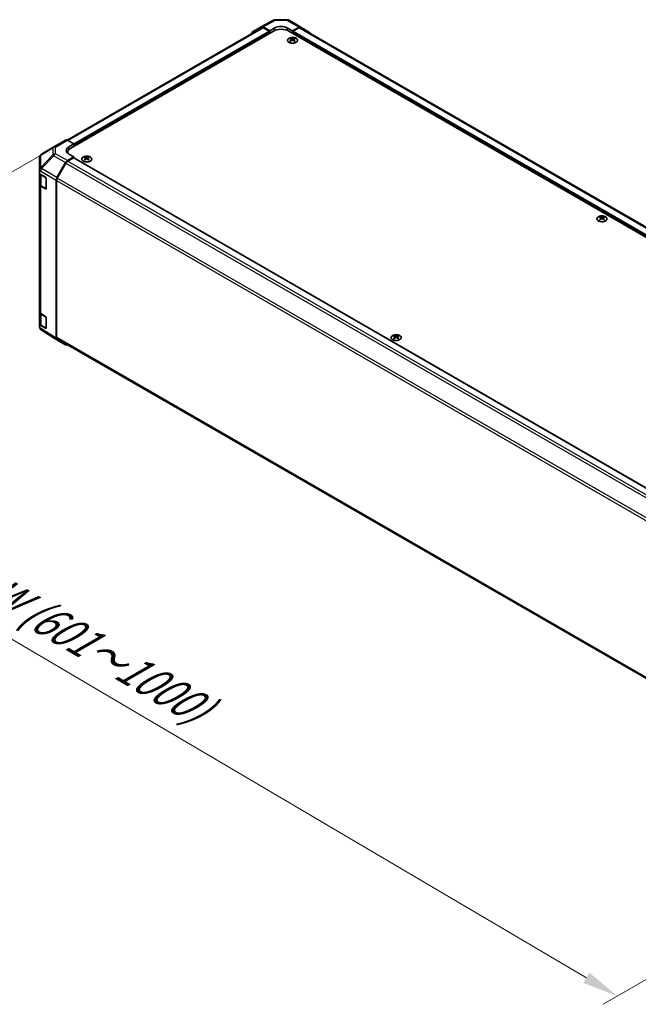
# Model space of a CAD drawing. Units: millimetres. Extents: x 0 to 14136, y 0 to 2248.
# Drawn here: x 211 to 383, y 628 to 902 of the extents above; entities that cross this region are included whole.
import ezdxf

# ---------------------------------------------------------------- set-up
doc = ezdxf.new("R2010")
doc.units = ezdxf.units.MM
for name, color, linetype, lineweight in [('Dimension (ISO)', 7, 'Continuous', 18), ('Visible (ISO)', 7, 'Continuous', 35), ('Visible Narrow (ISO)', 7, 'Continuous', 25)]:
    doc.layers.add(name, color=color, linetype=linetype, lineweight=lineweight)
doc.styles.add('Note Text (TK)English', font='arial.ttf')
doc.dimstyles.new('Default - Method 1b (TK)English', dxfattribs={"dimscale": 4, "dimtxt": 2.5, "dimasz": 2.5, "dimexe": 1, "dimexo": 1.5, "dimgap": 1, "dimtad": 1, "dimtoh": 1, "dimrnd": 1e-08, "dimdsep": 46, "dimtxsty": 'Note Text (TK)English', "dimcen": 0.09, "dimdle": 5, "dimclrd": 100, "dimclre": 100, "dimclrt": 7, "dimadec": 1, "dimazin": 1, "dimtfac": 1, "dimtmove": 0, "dimatfit": 3, "dimfxl": 1, "dimtolj": 1, "dimlwd": -1, "dimlwe": -1, "dimarcsym": 0})

# ---------------------------------------------------------------- blocks, each defined once
blk = doc.blocks.new('*D124')
at = {"layer": 'Defpoints', "color": 0}
for p in [(223.9, 868.06), (503.91, 703.03), (377.3, 629.93)]:
    blk.add_point(p, dxfattribs=at)
at = {"layer": 'Dimension (ISO)', "color": 100}
for p, q in [((217.93, 864.61), (93.31, 792.66)), ((105.91, 789.88), (368.69, 635.01)), ((497.94, 699.58), (373.32, 627.64))]:
    blk.add_line(p, q, dxfattribs=at)
for points in [[(106.75, 791.32), (105.06, 788.45), (97.29, 794.96)], [(369.53, 636.45), (367.84, 633.58), (377.3, 629.93)]]:
    blk.add_solid(points, dxfattribs=at)
at = {"layer": 'Dimension (ISO)', "color": 7, "insert": (201.06, 745.02), "char_height": 10, "attachment_point": 4, "rotation": 329.4863, "style": 'Note Text (TK)English'}
blk.add_mtext('\\A1;{\\Q29.486;\\W0.821;\\H0.816x; \\fＭＳ Ｐゴシック|b0|i0;\\H9.1371;W (601～1000)}', dxfattribs=at)

msp = doc.modelspace()

# ---------------------------------------------------------------- linework, layer by layer
at = {"layer": 'Visible (ISO)'}
for p, q in [((278.345, 899.4937), (224.1848, 868.2243)), ((275.8247, 898.3647), (278.2394, 899.7588)), ((278.2482, 899.7637), (281.6786, 901.6083)), ((280.5674, 898.6539), (278.7394, 899.7093)), ((280.3906, 898.5518), (278.845, 899.4441)), ((280.5674, 898.6539), (281.9816, 899.4418)), ((282.1623, 901.7275), (285.4584, 901.6943)), ((285.5171, 899.4062), (286.9314, 898.5897)), ((285.9484, 901.5604), (289.2515, 899.6533)), ((288.7639, 899.6108), (286.9314, 898.5897)), ((288.6537, 899.4441), (287.1081, 898.5518)), ((555.3492, 745.8057), (289.1537, 899.4937)), ((289.2559, 899.6508), (291.6783, 898.2029)), ((281.6281, 898.5518), (225.2363, 865.994)), ((280.5674, 897.9394), (280.5674, 898.6539)), ((280.5674, 897.9394), (280.5674, 898.2456)), ((554.3945, 743.5195), (285.8707, 898.5518)), ((286.4187, 896.5512), (286.4187, 896.3628)), ((286.9314, 898.5897), (286.9314, 897.9394)), ((286.9314, 898.2456), (286.9314, 897.9394)), ((287.444, 896.5512), (287.444, 896.3628)), ((286.6784, 896.2214), (286.7075, 895.9496)), ((286.7728, 895.9948), (286.698, 896.038)), ((287.1647, 896.038), (287.0899, 895.9948)), ((287.1844, 896.2214), (287.1552, 895.9496)), ((220.4876, 866.3057), (217.065, 864.2805)), ((220.4968, 866.3111), (223.8, 868.2182)), ((224.2877, 868.1757), (226.1202, 867.1546)), ((224.706, 866.3381), (226.1202, 867.1546)), ((226.1202, 867.1546), (226.1202, 866.5043)), ((226.1202, 866.8105), (226.1202, 866.5043)), ((216.5742, 863.4198), (216.5742, 859.7666)), ((226.1202, 863.5445), (224.2922, 862.4891)), ((224.3576, 864.5766), (224.3576, 864.7692)), ((226.1202, 863.5445), (224.706, 864.3325)), ((226.1202, 863.2208), (226.1202, 863.5445)), ((229.1431, 863.4831), (229.1431, 863.2947)), ((230.1684, 863.4831), (230.1684, 863.2947)), ((221.3775, 857.7789), (223.7922, 861.9614)), ((223.8978, 861.8182), (221.4836, 857.6366)), ((225.9434, 863.2383), (224.3978, 862.346)), ((226.0684, 863.2507), (492.4785, 709.4388)), ((229.4027, 863.1533), (229.4319, 862.8814)), ((229.4972, 862.9267), (229.4224, 862.9699)), ((229.889, 862.9699), (229.8143, 862.9267)), ((229.9087, 863.1533), (229.8795, 862.8814)), ((216.5742, 859.4998), (216.5742, 859.7666)), ((216.5742, 858.8623), (216.5742, 859.4998)), ((216.5742, 858.8623), (218.2177, 857.8797)), ((216.5742, 855.8296), (216.5742, 858.8623)), ((216.7157, 858.7777), (216.7157, 855.8636)), ((216.5742, 855.8296), (216.5742, 820.312)), ((218.2177, 854.6137), (216.8549, 855.4285)), ((217.0396, 855.3867), (218.3377, 854.6373)), ((218.3914, 857.5718), (218.3914, 854.714)), ((221.1704, 813.0971), (221.1704, 857.0821)), ((221.2765, 856.9397), (221.2765, 813.362)), ((372.509, 846.847), (372.509, 846.6585)), ((372.7686, 846.5172), (372.7978, 846.2453)), ((372.8631, 846.2906), (372.7883, 846.3338)), ((373.2549, 846.3338), (373.1802, 846.2906)), ((373.2746, 846.5172), (373.2454, 846.2453)), ((373.5343, 846.847), (373.5343, 846.6585)), ((216.5742, 816.8127), (216.5742, 820.312)), ((216.7157, 820.016), (216.7157, 817.08)), ((216.8549, 819.9109), (218.2177, 819.0961)), ((218.2177, 815.8302), (216.5742, 816.8127)), ((216.5742, 816.1586), (216.5742, 816.8127)), ((218.3914, 818.7882), (218.3914, 815.9304)), ((217.0396, 816.6031), (218.3377, 815.8537)), ((221.3688, 812.6445), (217.0427, 815.3197)), ((223.7922, 811.2452), (221.3775, 812.6394)), ((221.4836, 812.9042), (487.7701, 659.1636)), ((315.2333, 813.7789), (315.2333, 813.5904)), ((315.493, 813.4491), (315.5221, 813.1772)), ((315.5874, 813.2225), (315.5127, 813.2656)), ((315.9793, 813.2656), (315.9045, 813.2225)), ((315.999, 813.4491), (315.9698, 813.1772)), ((316.2586, 813.7789), (316.2586, 813.5904))]:
    msp.add_line(p, q, dxfattribs=at)
for centre, radius, start, end in [((282.1522, 900.7276), 1, 89.422611, 118.268301), ((285.4484, 900.6944), 1, 60, 89.422611), ((220.9968, 865.4451), 1, 120, 120.613934), ((217.5742, 863.4198), 1, 120.613934, 180), ((218.4127, 854.7672), 0.15, 240, 251.870746), ((218.4127, 815.9836), 0.15, 240, 251.870746)]:
    msp.add_arc(centre, radius, start, end, dxfattribs=at)
for centre, major_axis, ratio, start_param, end_param in [((278.7396, 898.8925), (-0.5002, 0.8663), 0.57717444, 5.49793944, 6.28318531), ((278.845, 898.6276), (-0.5, 0.866), 0.57735027, 5.49778714, 6.28318531), ((283.7494, 897.327), (3, 0), 0.57735027, 0.78539816, 2.35619449), ((283.7494, 898.4212), (-2.4999, 0.0371), 0.56718765, 3.9354181, 5.50621443), ((288.6537, 898.6276), (0.5, 0.866), 0.57735027, 0, 0.78539816), ((288.7515, 898.7873), (0.5, 0.866), 0.57735027, 6.27445866, 7.05113018), ((276.3249, 897.4984), (-0.5002, 0.8663), 0.57717444, 0, 0.7703399), ((280.3906, 898.3477), (-0.125, 0.2165), 0.57735027, 3.92699082, 5.49778714), ((286.5485, 893.333), (1.6021, 3.3635), 0.62547267, 0.69994966, 0.77562357), ((287.0572, 893.236), (-2.1113, 3.1123), 0.52483389, 5.52432463, 5.6901366), ((286.8055, 893.0907), (1.6173, -3.3953), 0.62547267, 2.47033009, 2.63614206), ((287.1081, 898.3477), (-0.125, -0.2165), 0.57735027, 3.92699082, 5.49778714), ((287.0572, 893.0907), (1.6173, 3.3953), 0.62547267, 0.5054506, 0.67126257), ((286.8055, 893.236), (-2.1113, -3.1123), 0.52483389, 3.73464136, 3.90045333), ((287.3142, 893.333), (1.6021, -3.3635), 0.62547267, 2.36596909, 2.44164299), ((291.174, 897.3394), (0.5, 0.866), 0.57735027, 5.73888329, 6.27445866), ((287.0572, 893.0907), (1.6173, 3.3953), 0.62547267, 0.80431066, 0.97012263), ((286.5485, 892.8909), (-2.0915, 3.0831), 0.52483389, 5.41996363, 5.49563754), ((286.8055, 893.236), (-2.1113, -3.1123), 0.52483389, 4.03350142, 4.19931339), ((287.0572, 893.236), (-2.1113, 3.1123), 0.52483389, 5.22546457, 5.39127654), ((286.8055, 893.0907), (1.6173, -3.3953), 0.62547267, 2.17147002, 2.33728199), ((287.3142, 892.8909), (-2.0915, -3.0831), 0.52483389, 3.92914042, 4.00481433), ((226.4737, 865.3531), (-2.4999, -0.0371), 0.56718765, 5.48935986, 7.06015619), ((224.3, 867.3522), (-0.5, 0.866), 0.57735027, 5.51524044, 6.28318531), ((226.4737, 864.1569), (2.5, 0), 0.57735027, 2.569384, 2.71912968), ((227.3576, 864.7692), (-3, 0), 0.57735027, 5.49778714, 6.40613533), ((229.2728, 860.2649), (1.6021, 3.3635), 0.62547267, 0.69994966, 0.77562357), ((229.5298, 860.0225), (1.6173, -3.3953), 0.62547267, 2.47033009, 2.63614206), ((229.7816, 860.0225), (1.6173, 3.3953), 0.62547267, 0.5054506, 0.67126257), ((230.0386, 860.2649), (1.6021, -3.3635), 0.62547267, 2.36596909, 2.44164299), ((224.2924, 861.6726), (0.5, 0.866), 0.57752615, 0.78555046, 1.57079633), ((224.3978, 861.5295), (-0.5, -0.866), 0.57735027, 3.92699082, 4.71238898), ((225.9434, 863.0342), (0.125, 0.2165), 0.57735027, 0, 0.78539816), ((229.7816, 860.1679), (-2.1113, 3.1123), 0.52483389, 5.52432463, 5.6901366), ((229.7816, 860.0225), (1.6173, 3.3953), 0.62547267, 0.80431066, 0.97012263), ((229.2728, 859.8228), (-2.0915, 3.0831), 0.52483389, 5.41996363, 5.49563754), ((229.5298, 860.1679), (-2.1113, -3.1123), 0.52483389, 4.03350142, 4.19931339), ((229.7816, 860.1679), (-2.1113, 3.1123), 0.52483389, 5.22546457, 5.39127654), ((229.5298, 860.1679), (-2.1113, -3.1123), 0.52483389, 3.73464136, 3.90045333), ((229.5298, 860.0225), (1.6173, -3.3953), 0.62547267, 2.17147002, 2.33728199), ((230.0386, 859.8228), (-2.0915, -3.0831), 0.52483389, 3.92914042, 4.00481433), ((217.5742, 859.9681), (-0.694, -0.8796), 0.81851376, 4.70017392, 5.47940157), ((217.5742, 855.8296), (-1, 0), 0.57735027, 0, 0.76794487), ((218.2177, 857.6756), (-0.1218, 0.2184), 0.56718765, 3.9354181, 5.50621443), ((221.8776, 857.4902), (0.5, 0.866), 0.57752615, 1.57079633, 2.3560422), ((221.9836, 857.3479), (-0.5, -0.866), 0.57735027, 4.71238898, 5.49778714), ((218.2177, 854.8179), (-0.1218, 0.2184), 0.56718765, 2.36462177, 3.9354181), ((372.6387, 843.6288), (1.6021, 3.3635), 0.62547267, 0.69994966, 0.77562357), ((373.1475, 843.5318), (-2.1113, 3.1123), 0.52483389, 5.52432463, 5.6901366), ((373.1475, 843.3864), (1.6173, 3.3953), 0.62547267, 0.80431066, 0.97012263), ((372.6387, 843.1867), (-2.0915, 3.0831), 0.52483389, 5.41996363, 5.49563754), ((372.8957, 843.3864), (1.6173, -3.3953), 0.62547267, 2.47033009, 2.63614206), ((372.8957, 843.5318), (-2.1113, -3.1123), 0.52483389, 4.03350142, 4.19931339), ((373.1475, 843.3864), (1.6173, 3.3953), 0.62547267, 0.5054506, 0.67126257), ((373.1475, 843.5318), (-2.1113, 3.1123), 0.52483389, 5.22546457, 5.39127654), ((372.8957, 843.5318), (-2.1113, -3.1123), 0.52483389, 3.73464136, 3.90045333), ((372.8957, 843.3864), (1.6173, -3.3953), 0.62547267, 2.17147002, 2.33728199), ((373.4045, 843.6288), (1.6021, -3.3635), 0.62547267, 2.36596909, 2.44164299), ((373.4045, 843.1867), (-2.0915, -3.0831), 0.52483389, 3.92914042, 4.00481433), ((217.5742, 820.312), (-1, 0), 0.57735027, 0, 0.76794487), ((218.2177, 818.892), (-0.1218, 0.2184), 0.56718765, 3.9354181, 5.50621443), ((217.5742, 816.1378), (-0.8636, 0.5163), 0.97631743, 0.52835388, 0.77021428), ((217.5742, 816.1668), (-0.8753, -0.4878), 0.99141636, 6.02021656, 6.777631), ((218.2177, 816.0343), (-0.1218, 0.2184), 0.56718765, 2.36462177, 3.9354181), ((221.8776, 813.5057), (-0.5002, -0.8663), 0.57717444, 5.49793944, 6.28318531), ((221.9836, 813.7702), (-0.5, -0.866), 0.57735027, 5.49778714, 6.28318531), ((315.3631, 810.5607), (1.6021, 3.3635), 0.62547267, 0.69994966, 0.77562357), ((315.8718, 810.4637), (-2.1113, 3.1123), 0.52483389, 5.52432463, 5.6901366), ((315.8718, 810.3183), (1.6173, 3.3953), 0.62547267, 0.80431066, 0.97012263), ((315.3631, 810.1186), (-2.0915, 3.0831), 0.52483389, 5.41996363, 5.49563754), ((315.6201, 810.3183), (1.6173, -3.3953), 0.62547267, 2.47033009, 2.63614206), ((315.6201, 810.4637), (-2.1113, -3.1123), 0.52483389, 4.03350142, 4.19931339), ((315.8718, 810.3183), (1.6173, 3.3953), 0.62547267, 0.5054506, 0.67126257), ((315.8718, 810.4637), (-2.1113, 3.1123), 0.52483389, 5.22546457, 5.39127654), ((315.6201, 810.4637), (-2.1113, -3.1123), 0.52483389, 3.73464136, 3.90045333), ((315.6201, 810.3183), (1.6173, -3.3953), 0.62547267, 2.17147002, 2.33728199), ((316.1288, 810.5607), (1.6021, -3.3635), 0.62547267, 2.36596909, 2.44164299), ((316.1288, 810.1186), (-2.0915, -3.0831), 0.52483389, 3.92914042, 4.00481433), ((224.2924, 812.1115), (-0.5002, -0.8663), 0.57717444, 0, 0.7703399)]:
    msp.add_ellipse(centre, major_axis=major_axis, ratio=ratio, start_param=start_param, end_param=end_param, dxfattribs=at)
for points, knots in [([(287.9143, 895.4339), (288.0195, 895.4947), (288.1078, 895.5652), (288.2414, 895.7191), (288.2868, 895.8023), (288.3297, 895.9726), (288.3275, 896.0595), (288.2762, 896.2285), (288.2271, 896.3105), (288.0869, 896.4616), (287.9955, 896.5307), (287.7798, 896.6488), (287.6554, 896.6977), (287.3864, 896.7705), (287.2418, 896.7943), (286.9469, 896.8144), (286.7968, 896.8107), (286.506, 896.7761), (286.3654, 896.7453), (286.1081, 896.6596), (285.9914, 896.6047), (285.7936, 896.4763), (285.7126, 896.4028), (285.5948, 896.2447), (285.5579, 896.1601), (285.5322, 895.9888), (285.5431, 895.9021), (285.6112, 895.7352), (285.6685, 895.655), (285.8239, 895.5088), (285.9221, 895.4429), (286.1494, 895.3323), (286.2785, 895.2877), (286.5544, 895.2241), (286.7011, 895.2052), (286.9975, 895.1951), (287.147, 895.2039), (287.4338, 895.2482), (287.571, 895.2837), (287.774, 895.3608), (287.8475, 895.3954), (287.9143, 895.4339)], [0, 0, 0, 0, 0.32060968, 0.32060968, 0.64072744, 0.64072744, 0.95891785, 0.95891785, 1.27728737, 1.27728737, 1.59750072, 1.59750072, 1.91811185, 1.91811185, 2.23863588, 2.23863588, 2.55908567, 2.55908567, 2.87954744, 2.87954744, 3.20010105, 3.20010105, 3.52069551, 3.52069551, 3.84055924, 3.84055924, 4.15845831, 4.15845831, 4.47722405, 4.47722405, 4.79759961, 4.79759961, 5.11820536, 5.11820536, 5.43871051, 5.43871051, 5.75915574, 5.75915574, 6.07962925, 6.07962925, 6.28318531, 6.28318531, 6.28318531, 6.28318531]), ([(286.8599, 896.3785), (286.8689, 896.374), (286.8803, 896.3702), (286.9052, 896.3651), (286.9187, 896.3638), (286.944, 896.3638), (286.9575, 896.3651), (286.9824, 896.3702), (286.9938, 896.374), (287.0028, 896.3785)], [0.0307191633, 0.0307191633, 0.0307191633, 0.0307191633, 0.0383195288, 0.0383195288, 0.0459198942, 0.0459198942, 0.0535202597, 0.0535202597, 0.0611206252, 0.0611206252, 0.0611206252, 0.0611206252]), ([(286.6492, 896.1744), (286.6581, 896.1802), (286.6658, 896.1874), (286.676, 896.2025), (286.6785, 896.2105), (286.6785, 896.2252), (286.676, 896.2328), (286.6658, 896.2463), (286.6581, 896.2523), (286.6492, 896.2568)], [0.0307191633, 0.0307191633, 0.0307191633, 0.0307191633, 0.0383195288, 0.0383195288, 0.0459198942, 0.0459198942, 0.0535202597, 0.0535202597, 0.0611206252, 0.0611206252, 0.0611206252, 0.0611206252]), ([(287.0028, 896.0527), (286.9938, 896.0585), (286.9824, 896.0635), (286.9575, 896.0702), (286.944, 896.0719), (286.9187, 896.0719), (286.9052, 896.0702), (286.8803, 896.0635), (286.8689, 896.0585), (286.8599, 896.0527)], [0.0307191633, 0.0307191633, 0.0307191633, 0.0307191633, 0.0383195288, 0.0383195288, 0.0459198942, 0.0459198942, 0.0535202597, 0.0535202597, 0.0611206252, 0.0611206252, 0.0611206252, 0.0611206252]), ([(287.2135, 896.2568), (287.2046, 896.2523), (287.1969, 896.2463), (287.1867, 896.2328), (287.1842, 896.2252), (287.1842, 896.2105), (287.1867, 896.2025), (287.1969, 896.1874), (287.2046, 896.1802), (287.2135, 896.1744)], [0.0307191633, 0.0307191633, 0.0307191633, 0.0307191633, 0.0383195288, 0.0383195288, 0.0459198942, 0.0459198942, 0.0535202597, 0.0535202597, 0.0611206252, 0.0611206252, 0.0611206252, 0.0611206252]), ([(230.6387, 862.3658), (230.7439, 862.4265), (230.8321, 862.4971), (230.9657, 862.651), (231.0111, 862.7342), (231.0541, 862.9045), (231.0519, 862.9914), (231.0006, 863.1604), (230.9515, 863.2424), (230.8112, 863.3935), (230.7198, 863.4626), (230.5041, 863.5807), (230.3797, 863.6296), (230.1107, 863.7024), (229.9661, 863.7262), (229.6713, 863.7463), (229.5211, 863.7426), (229.2303, 863.708), (229.0898, 863.6772), (228.8325, 863.5915), (228.7157, 863.5366), (228.518, 863.4082), (228.437, 863.3347), (228.3192, 863.1766), (228.2823, 863.092), (228.2565, 862.9207), (228.2675, 862.834), (228.3356, 862.6671), (228.3929, 862.5869), (228.5482, 862.4407), (228.6464, 862.3748), (228.8738, 862.2642), (229.0028, 862.2196), (229.2787, 862.156), (229.4255, 862.1371), (229.7218, 862.127), (229.8714, 862.1358), (230.1582, 862.1801), (230.2954, 862.2156), (230.4983, 862.2927), (230.5719, 862.3273), (230.6387, 862.3658)], [0, 0, 0, 0, 0.32060968, 0.32060968, 0.64072744, 0.64072744, 0.95891785, 0.95891785, 1.27728737, 1.27728737, 1.59750072, 1.59750072, 1.91811185, 1.91811185, 2.23863588, 2.23863588, 2.55908567, 2.55908567, 2.87954744, 2.87954744, 3.20010105, 3.20010105, 3.52069551, 3.52069551, 3.84055924, 3.84055924, 4.15845831, 4.15845831, 4.47722405, 4.47722405, 4.79759961, 4.79759961, 5.11820536, 5.11820536, 5.43871051, 5.43871051, 5.75915574, 5.75915574, 6.07962925, 6.07962925, 6.28318531, 6.28318531, 6.28318531, 6.28318531]), ([(229.3736, 863.1062), (229.3824, 863.1121), (229.3902, 863.1193), (229.4004, 863.1344), (229.4029, 863.1424), (229.4029, 863.157), (229.4004, 863.1647), (229.3902, 863.1782), (229.3824, 863.1842), (229.3736, 863.1887)], [0.0307191633, 0.0307191633, 0.0307191633, 0.0307191633, 0.0383195288, 0.0383195288, 0.0459198942, 0.0459198942, 0.0535202597, 0.0535202597, 0.0611206252, 0.0611206252, 0.0611206252, 0.0611206252]), ([(229.5843, 863.3104), (229.5933, 863.3059), (229.6047, 863.3021), (229.6295, 863.2969), (229.643, 863.2957), (229.6684, 863.2957), (229.6819, 863.2969), (229.7068, 863.3021), (229.7181, 863.3059), (229.7271, 863.3104)], [0.0307191633, 0.0307191633, 0.0307191633, 0.0307191633, 0.0383195288, 0.0383195288, 0.0459198942, 0.0459198942, 0.0535202597, 0.0535202597, 0.0611206252, 0.0611206252, 0.0611206252, 0.0611206252]), ([(229.7271, 862.9846), (229.7181, 862.9904), (229.7068, 862.9954), (229.6819, 863.0021), (229.6684, 863.0038), (229.643, 863.0038), (229.6295, 863.0021), (229.6047, 862.9954), (229.5933, 862.9904), (229.5843, 862.9846)], [0.0307191633, 0.0307191633, 0.0307191633, 0.0307191633, 0.0383195288, 0.0383195288, 0.0459198942, 0.0459198942, 0.0535202597, 0.0535202597, 0.0611206252, 0.0611206252, 0.0611206252, 0.0611206252]), ([(229.9379, 863.1887), (229.929, 863.1842), (229.9213, 863.1782), (229.911, 863.1647), (229.9085, 863.157), (229.9085, 863.1424), (229.911, 863.1344), (229.9213, 863.1193), (229.929, 863.1121), (229.9379, 863.1062)], [0.0307191633, 0.0307191633, 0.0307191633, 0.0307191633, 0.0383195288, 0.0383195288, 0.0459198942, 0.0459198942, 0.0535202597, 0.0535202597, 0.0611206252, 0.0611206252, 0.0611206252, 0.0611206252]), ([(216.7157, 855.8636), (216.7157, 855.8243), (216.7211, 855.7851), (216.7419, 855.7093), (216.7572, 855.6728), (216.7959, 855.604), (216.8193, 855.5717), (216.8724, 855.5115), (216.9022, 855.4835), (216.9671, 855.4319), (217.0023, 855.4083), (217.0396, 855.3867)], [5.497787144, 5.497787144, 5.497787144, 5.497787144, 5.654866776, 5.654866776, 5.811946409, 5.811946409, 5.969026042, 5.969026042, 6.126105675, 6.126105675, 6.283185307, 6.283185307, 6.283185307, 6.283185307]), ([(374.0046, 845.7297), (374.1098, 845.7904), (374.198, 845.861), (374.3316, 846.0148), (374.377, 846.0981), (374.42, 846.2683), (374.4178, 846.3553), (374.3665, 846.5243), (374.3174, 846.6062), (374.1771, 846.7574), (374.0857, 846.8265), (373.87, 846.9445), (373.7456, 846.9935), (373.4766, 847.0662), (373.332, 847.09), (373.0372, 847.1102), (372.887, 847.1064), (372.5962, 847.0719), (372.4557, 847.0411), (372.1984, 846.9554), (372.0816, 846.9005), (371.8839, 846.7721), (371.8029, 846.6986), (371.6851, 846.5405), (371.6482, 846.4559), (371.6224, 846.2845), (371.6334, 846.1979), (371.7015, 846.031), (371.7588, 845.9508), (371.9141, 845.8046), (372.0123, 845.7387), (372.2397, 845.6281), (372.3687, 845.5834), (372.6446, 845.5199), (372.7914, 845.501), (373.0877, 845.4909), (373.2373, 845.4997), (373.5241, 845.5439), (373.6613, 845.5795), (373.8642, 845.6565), (373.9378, 845.6911), (374.0046, 845.7297)], [0, 0, 0, 0, 0.32060968, 0.32060968, 0.64072744, 0.64072744, 0.95891785, 0.95891785, 1.27728737, 1.27728737, 1.59750072, 1.59750072, 1.91811185, 1.91811185, 2.23863588, 2.23863588, 2.55908567, 2.55908567, 2.87954744, 2.87954744, 3.20010105, 3.20010105, 3.52069551, 3.52069551, 3.84055924, 3.84055924, 4.15845831, 4.15845831, 4.47722405, 4.47722405, 4.79759961, 4.79759961, 5.11820536, 5.11820536, 5.43871051, 5.43871051, 5.75915574, 5.75915574, 6.07962925, 6.07962925, 6.28318531, 6.28318531, 6.28318531, 6.28318531]), ([(372.7395, 846.4701), (372.7483, 846.476), (372.7561, 846.4832), (372.7663, 846.4983), (372.7688, 846.5063), (372.7688, 846.5209), (372.7663, 846.5285), (372.7561, 846.5421), (372.7483, 846.5481), (372.7395, 846.5526)], [0.0307191633, 0.0307191633, 0.0307191633, 0.0307191633, 0.0383195288, 0.0383195288, 0.0459198942, 0.0459198942, 0.0535202597, 0.0535202597, 0.0611206252, 0.0611206252, 0.0611206252, 0.0611206252]), ([(372.9502, 846.6742), (372.9592, 846.6698), (372.9706, 846.6659), (372.9954, 846.6608), (373.0089, 846.6596), (373.0343, 846.6596), (373.0478, 846.6608), (373.0727, 846.6659), (373.084, 846.6698), (373.093, 846.6742)], [0.0307191633, 0.0307191633, 0.0307191633, 0.0307191633, 0.0383195288, 0.0383195288, 0.0459198942, 0.0459198942, 0.0535202597, 0.0535202597, 0.0611206252, 0.0611206252, 0.0611206252, 0.0611206252]), ([(373.093, 846.3485), (373.084, 846.3543), (373.0727, 846.3593), (373.0478, 846.366), (373.0343, 846.3677), (373.0089, 846.3677), (372.9954, 846.366), (372.9706, 846.3593), (372.9592, 846.3543), (372.9502, 846.3485)], [0.0307191633, 0.0307191633, 0.0307191633, 0.0307191633, 0.0383195288, 0.0383195288, 0.0459198942, 0.0459198942, 0.0535202597, 0.0535202597, 0.0611206252, 0.0611206252, 0.0611206252, 0.0611206252]), ([(373.3038, 846.5526), (373.2949, 846.5481), (373.2872, 846.5421), (373.2769, 846.5285), (373.2744, 846.5209), (373.2744, 846.5063), (373.2769, 846.4983), (373.2872, 846.4832), (373.2949, 846.476), (373.3038, 846.4701)], [0.0307191633, 0.0307191633, 0.0307191633, 0.0307191633, 0.0383195288, 0.0383195288, 0.0459198942, 0.0459198942, 0.0535202597, 0.0535202597, 0.0611206252, 0.0611206252, 0.0611206252, 0.0611206252]), ([(216.7157, 817.08), (216.7157, 817.0407), (216.7211, 817.0015), (216.7419, 816.9257), (216.7572, 816.8892), (216.7959, 816.8204), (216.8193, 816.7881), (216.8724, 816.7279), (216.9022, 816.6999), (216.9671, 816.6484), (217.0023, 816.6247), (217.0396, 816.6031)], [5.497787144, 5.497787144, 5.497787144, 5.497787144, 5.654866776, 5.654866776, 5.811946409, 5.811946409, 5.969026042, 5.969026042, 6.126105675, 6.126105675, 6.283185307, 6.283185307, 6.283185307, 6.283185307]), ([(316.7289, 812.6616), (316.8341, 812.7223), (316.9224, 812.7929), (317.056, 812.9467), (317.1014, 813.03), (317.1443, 813.2002), (317.1421, 813.2872), (317.0908, 813.4562), (317.0417, 813.5381), (316.9015, 813.6893), (316.8101, 813.7583), (316.5944, 813.8764), (316.47, 813.9254), (316.201, 813.9981), (316.0564, 814.0219), (315.7615, 814.042), (315.6114, 814.0383), (315.3206, 814.0038), (315.18, 813.973), (314.9227, 813.8872), (314.806, 813.8324), (314.6082, 813.704), (314.5272, 813.6305), (314.4094, 813.4724), (314.3725, 813.3878), (314.3468, 813.2164), (314.3577, 813.1298), (314.4258, 812.9629), (314.4831, 812.8827), (314.6385, 812.7365), (314.7367, 812.6706), (314.964, 812.56), (315.0931, 812.5153), (315.369, 812.4518), (315.5157, 812.4329), (315.8121, 812.4228), (315.9616, 812.4315), (316.2484, 812.4758), (316.3856, 812.5114), (316.5886, 812.5884), (316.6621, 812.623), (316.7289, 812.6616)], [0, 0, 0, 0, 0.32060968, 0.32060968, 0.64072744, 0.64072744, 0.95891785, 0.95891785, 1.27728737, 1.27728737, 1.59750072, 1.59750072, 1.91811185, 1.91811185, 2.23863588, 2.23863588, 2.55908567, 2.55908567, 2.87954744, 2.87954744, 3.20010105, 3.20010105, 3.52069551, 3.52069551, 3.84055924, 3.84055924, 4.15845831, 4.15845831, 4.47722405, 4.47722405, 4.79759961, 4.79759961, 5.11820536, 5.11820536, 5.43871051, 5.43871051, 5.75915574, 5.75915574, 6.07962925, 6.07962925, 6.28318531, 6.28318531, 6.28318531, 6.28318531]), ([(315.4638, 813.402), (315.4727, 813.4079), (315.4804, 813.415), (315.4906, 813.4302), (315.4931, 813.4382), (315.4931, 813.4528), (315.4906, 813.4604), (315.4804, 813.474), (315.4727, 813.48), (315.4638, 813.4845)], [0.0307191633, 0.0307191633, 0.0307191633, 0.0307191633, 0.0383195288, 0.0383195288, 0.0459198942, 0.0459198942, 0.0535202597, 0.0535202597, 0.0611206252, 0.0611206252, 0.0611206252, 0.0611206252]), ([(315.6746, 813.6061), (315.6835, 813.6017), (315.6949, 813.5978), (315.7198, 813.5927), (315.7333, 813.5915), (315.7586, 813.5915), (315.7721, 813.5927), (315.797, 813.5978), (315.8084, 813.6017), (315.8174, 813.6061)], [0.0307191633, 0.0307191633, 0.0307191633, 0.0307191633, 0.0383195288, 0.0383195288, 0.0459198942, 0.0459198942, 0.0535202597, 0.0535202597, 0.0611206252, 0.0611206252, 0.0611206252, 0.0611206252]), ([(315.8174, 813.2803), (315.8084, 813.2862), (315.797, 813.2912), (315.7721, 813.2979), (315.7586, 813.2995), (315.7333, 813.2995), (315.7198, 813.2979), (315.6949, 813.2912), (315.6835, 813.2862), (315.6746, 813.2803)], [0.0307191633, 0.0307191633, 0.0307191633, 0.0307191633, 0.0383195288, 0.0383195288, 0.0459198942, 0.0459198942, 0.0535202597, 0.0535202597, 0.0611206252, 0.0611206252, 0.0611206252, 0.0611206252]), ([(316.0281, 813.4845), (316.0192, 813.48), (316.0115, 813.474), (316.0013, 813.4604), (315.9988, 813.4528), (315.9988, 813.4382), (316.0013, 813.4302), (316.0115, 813.415), (316.0192, 813.4079), (316.0281, 813.402)], [0.0307191633, 0.0307191633, 0.0307191633, 0.0307191633, 0.0383195288, 0.0383195288, 0.0459198942, 0.0459198942, 0.0535202597, 0.0535202597, 0.0611206252, 0.0611206252, 0.0611206252, 0.0611206252])]:
    msp.add_open_spline(points, degree=3, knots=knots, dxfattribs=at)
msp.add_open_spline([(217.0333, 815.3256), (217.0363, 815.3237), (217.0396, 815.3217), (217.0427, 815.3197)], degree=3, dxfattribs=at)
at = {"layer": 'Visible Narrow (ISO)'}
for p, q in [((278.845, 899.4441), (224.4906, 868.0626)), ((278.7394, 899.7093), (282.1646, 901.5511)), ((281.9816, 898.7265), (281.9816, 899.4418)), ((282.1646, 901.5511), (285.4607, 901.5179)), ((285.4607, 901.5179), (288.7639, 899.6108)), ((285.5171, 898.7265), (285.5171, 899.4062)), ((555.0562, 745.6366), (288.6537, 899.4441)), ((280.3906, 898.5518), (226.0636, 867.1861)), ((280.5674, 898.2456), (226.1202, 866.8105)), ((286.8599, 896.3785), (286.8351, 896.0365)), ((553.5106, 744.336), (286.9314, 898.2456)), ((287.0028, 896.3785), (287.0276, 896.0365)), ((553.5106, 744.7442), (287.1081, 898.5518)), ((286.6492, 896.1744), (286.6676, 895.921)), ((287.2135, 896.1744), (287.1951, 895.921)), ((220.9845, 866.2686), (224.2877, 868.1757)), ((220.9845, 864.3988), (220.9845, 866.2686)), ((224.706, 865.5793), (224.706, 866.3381)), ((216.8628, 863.9986), (220.2854, 866.0238)), ((216.8628, 860.5468), (216.8628, 863.9986)), ((220.2854, 864.154), (216.871, 860.5488)), ((217.0651, 860.2687), (220.4795, 863.8739)), ((220.2854, 866.0238), (220.2854, 864.154)), ((220.4795, 863.8739), (223.7922, 861.9614)), ((224.2922, 862.4891), (220.9845, 864.3988)), ((223.8978, 861.8182), (490.3835, 707.9626)), ((224.3978, 862.346), (490.8875, 708.4881)), ((225.9434, 863.2383), (492.4065, 709.3958)), ((229.3736, 863.1062), (229.392, 862.8529)), ((229.5843, 863.3104), (229.5595, 862.9684)), ((229.7271, 863.3104), (229.7519, 862.9684)), ((229.9379, 863.1062), (229.9195, 862.8529)), ((216.5742, 859.4998), (216.8631, 859.569)), ((216.871, 860.5488), (216.8628, 860.5468)), ((216.8631, 859.569), (221.1704, 857.0821)), ((217.0085, 858.4764), (218.3066, 857.727)), ((217.0085, 855.4554), (217.0085, 858.4764)), ((221.3775, 857.7789), (217.0651, 860.2687)), ((216.8549, 819.9109), (216.8549, 855.4285)), ((218.3066, 854.7059), (217.0085, 855.4554)), ((218.3066, 857.727), (218.3066, 854.7059)), ((221.2765, 856.9397), (487.7526, 703.0896)), ((487.9903, 703.7689), (221.4836, 857.6366)), ((218.2981, 854.6601), (218.2177, 854.6137)), ((372.7395, 846.4701), (372.7579, 846.2168)), ((372.9502, 846.6742), (372.9254, 846.3323)), ((373.093, 846.6742), (373.1178, 846.3323)), ((373.3038, 846.4701), (373.2854, 846.2168)), ((217.0085, 819.6928), (218.3066, 818.9434)), ((217.0085, 816.6718), (217.0085, 819.6928)), ((218.3066, 818.9434), (218.3066, 815.9223)), ((221.1704, 813.0971), (216.6033, 815.9213)), ((218.3066, 815.9223), (217.0085, 816.6718)), ((218.2981, 815.8766), (218.2177, 815.8302)), ((487.7497, 659.5136), (221.2765, 813.362)), ((315.4638, 813.402), (315.4822, 813.1487)), ((315.6746, 813.6061), (315.6497, 813.2642)), ((315.8174, 813.6061), (315.8422, 813.2642)), ((316.0281, 813.402), (316.0097, 813.1487))]:
    msp.add_line(p, q, dxfattribs=at)
for centre, major_axis, ratio, start_param, end_param in [((282.1522, 900.7276), (-0.4736, 0.8807), 0.57717444, 5.51538742, 6.28318531), ((282.1522, 900.7276), (0.0101, 0.9999), 0.00712546, 5.68008253, 6.28318531), ((285.4484, 900.6944), (0.0101, 0.9999), 0.00712546, 5.68008253, 6.28318531), ((285.4484, 900.6944), (0.5, 0.866), 0.57735027, 0, 0.76794487), ((220.9968, 865.4451), (-0.5093, 0.8606), 0.62311586, 0, 0.53477327), ((220.9968, 865.4451), (-1, 0), 0.82355985, 4.72473001, 5.50395766), ((220.9968, 865.4451), (-0.5, 0.866), 0.57735027, 5.51524044, 6.28318531), ((217.5742, 863.4198), (-1, 0), 0.82355985, 5.50395766, 6.28318531), ((217.5742, 863.4198), (-0.5093, 0.8606), 0.62311586, 0, 0.53477327), ((220.9968, 863.5753), (1, 0), 0.82355985, 1.58313735, 2.362365), ((220.9968, 863.5753), (0.7261, -0.6876), 0.17060601, 3.55806844, 4.09248298), ((220.9968, 863.5753), (-0.5, -0.866), 0.59732368, 3.92714311, 4.71238898), ((217.5824, 859.97), (0.2327, -0.9725), 0.81333812, 3.89639018, 4.93693038), ((217.7157, 858.8847), (-1, 0), 0.57735027, 0.20936157, 0.78539816), ((217.5824, 859.97), (0.5, 0.866), 0.59732368, 1.57079633, 2.3560422), ((217.5824, 859.97), (-0.7261, 0.6876), 0.17060601, 0.41647579, 0.95089033), ((217.1146, 858.5377), (0.075, 0.1299), 0.57735027, 1.55312792, 2.35619449), ((217.7157, 855.8636), (-1, 0), 0.57735027, 0, 0.78539816), ((217.1146, 855.5166), (-0.075, -0.1299), 0.57735027, 5.49778714, 6.28318531), ((218.4127, 857.7882), (-0.075, -0.1299), 0.57735027, 5.06241541, 5.49778714), ((218.4127, 857.7882), (0.15, 0), 0.57735027, 3.92699082, 4.35470074), ((218.4127, 854.7672), (-0.15, 0), 0.57735027, 0.78539816, 1.41187565), ((218.4127, 854.7672), (-0.075, -0.1299), 0.57735027, 5.49778714, 6.28318531), ((217.7157, 820.1011), (-1, 0), 0.57735027, 0.17230646, 0.78539816), ((217.1146, 819.7541), (0.075, 0.1299), 0.57735027, 1.55312792, 2.35619449), ((217.7157, 817.08), (-1, 0), 0.57735027, 0, 0.78539816), ((218.4127, 819.0046), (-0.075, -0.1299), 0.57735027, 5.06241541, 5.49778714), ((218.4127, 819.0046), (0.15, 0), 0.57735027, 3.92699082, 4.35470074), ((217.1146, 816.733), (-0.075, -0.1299), 0.57735027, 5.49778714, 6.28318531), ((218.4127, 815.9836), (-0.15, 0), 0.57735027, 0.78539816, 1.41187565), ((218.4127, 815.9836), (-0.075, -0.1299), 0.57735027, 5.49778714, 6.28318531)]:
    msp.add_ellipse(centre, major_axis=major_axis, ratio=ratio, start_param=start_param, end_param=end_param, dxfattribs=at)
for centre in [(286.9314, 896.0081), (229.6557, 862.94), (373.0216, 846.3039), (315.746, 813.2358)]:
    msp.add_ellipse(centre, major_axis=(-1.3884, 0), ratio=0.57735027, dxfattribs=at)

# ---------------------------------------------------------------- dimensions: what is measured, and where the dimension line sits
at = {"layer": 'Dimension (ISO)', "color": 100}
dim = msp.add_linear_dim(base=(377.3008, 629.9339), p1=(223.8978, 868.0585), p2=(503.9071, 703.0301), angle=149.486268, text='{\\Q29.486;\\W0.821;\\H0.816x; \\fＭＳ Ｐゴシック|b0|i0;\\H9.1371;W (601～1000)}', dimstyle='Default - Method 1b (TK)English', override={"dimscale": 0, "dimtxt": 10, "dimasz": 10, "dimexe": 4, "dimexo": 6, "dimgap": 4, "dimtoh": 0, "dimdec": 2, "dimlfac": 2.436843, "dimcen": 0.36, "dimtp": 0, "dimtm": 0, "dimtdec": 2, "dimtix": 0, "dimtofl": 0, "dimtmove": 0, "dimatfit": 1}, dxfattribs=at)
dim.commit()
dim.dimension.update_dxf_attribs({"geometry": '*D124', "text_midpoint": (228.5288, 717.6154), "dimtype": 160})

doc.saveas('drawing.dxf')
